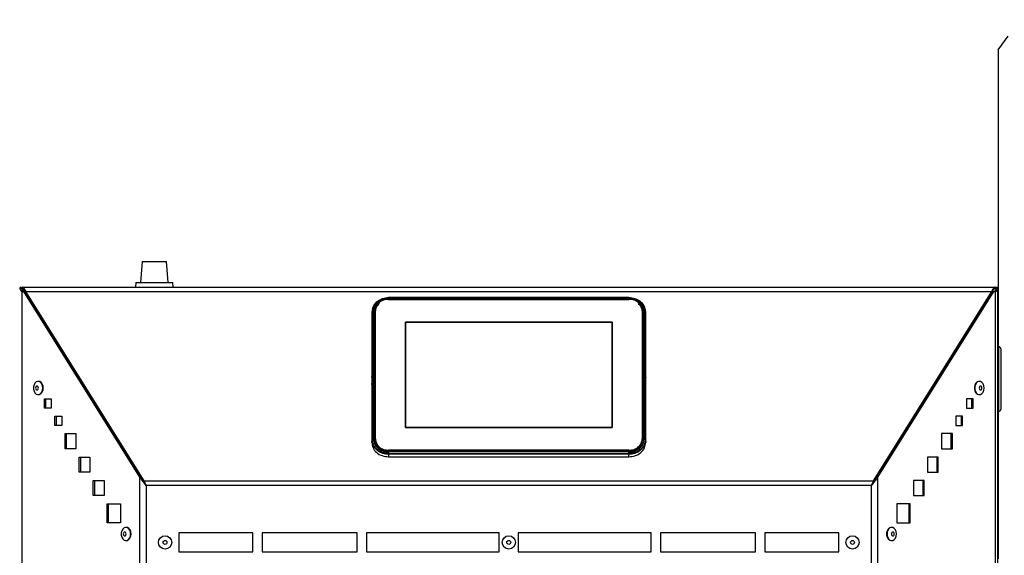
# Model space of a CAD drawing. Units: millimetres. Extents: x 75 to 6225, y 75 to 4380.
# Drawn here: x 1266 to 1785, y 3797 to 4079 of the extents above; entities that cross this region are included whole.
import ezdxf

# ---------------------------------------------------------------- set-up
doc = ezdxf.new("R2010")
doc.units = ezdxf.units.MM
doc.header["$LTSCALE"] = 15
doc.header["$PDSIZE"] = -1
doc.layers.add('WYMIAR', color=8, linetype='Continuous')
doc.styles.add('SLDTEXTSTYLE2', font='TXT', dxfattribs={"width": 0.605})
doc.dimstyles.new('SLDDIMSTYLE0', dxfattribs={"dimtxt": 46.229736, "dimasz": 49.53, "dimexe": 0, "dimexo": 0.0625, "dimgap": 11.557434, "dimtad": 1, "dimdec": 0, "dimrnd": 1e-09, "dimzin": 12, "dimdsep": 46, "dimtxsty": 'SLDTEXTSTYLE2', "dimsah": 1, "dimcen": 0.09, "dimadec": 0, "dimazin": 3, "dimtfac": 1, "dimtdec": 0, "dimtofl": 0, "dimtmove": 0, "dimatfit": 3, "dimfxl": 0, "dimfrac": 2, "dimtolj": 1, "dimtzin": 12, "dimarcsym": 0})

# ---------------------------------------------------------------- blocks, each defined once
blk = doc.blocks.new('_D_3')
at = {"layer": 'Defpoints', "color": 0}
for p in [(915.05, 4176.77), (571.57, 2790.93), (1323.77, 2790.93)]:
    blk.add_point(p, dxfattribs=at)
at = {"layer": 'WYMIAR', "color": 0, "lineweight": -2}
for p, q in [((914.99, 4176.77), (571.57, 4176.77)), ((571.57, 4127.24), (571.57, 2840.46)), ((1323.71, 2790.93), (571.57, 2790.93))]:
    blk.add_line(p, q, dxfattribs=at)
at = {"layer": 'WYMIAR', "color": 0}
for points in [[(579.83, 4127.24), (563.32, 4127.24), (571.57, 4176.77)], [(563.32, 2840.46), (579.83, 2840.46), (571.57, 2790.93)]]:
    blk.add_solid(points, dxfattribs=at)
at = {"layer": 'WYMIAR', "color": 0, "insert": (513.79, 3483.85), "char_height": 46.23, "attachment_point": 2, "rotation": 90, "style": 'SLDTEXTSTYLE2'}
blk.add_mtext('\\A1;1386', dxfattribs=at)

msp = doc.modelspace()

# ---------------------------------------------------------------- linework, layer by layer
at = {"lineweight": 25}
for p, q in [((1781.773, 4063.088), (1786.873, 4070.368)), ((1781.773, 4063.088), (1781.773, 3934.684)), ((1330.322, 3951.434), (1329.553, 3940.434)), ((1330.322, 3951.434), (1338.141, 3951.434)), ((1338.141, 3951.434), (1343.224, 3951.434)), ((1343.994, 3940.434), (1343.224, 3951.434)), ((1327.053, 3940.434), (1326.879, 3937.94)), ((1327.053, 3940.434), (1338.833, 3940.434)), ((1338.833, 3940.434), (1346.494, 3940.434)), ((1346.668, 3937.94), (1346.494, 3940.434)), ((1265.787, 3937.94), (1266.587, 3937.94)), ((1265.787, 3937.583), (1266.587, 3937.583)), ((1266.587, 3937.94), (1266.587, 3937.583)), ((1267.087, 3937.94), (1267.087, 3937.14)), ((1267.087, 3937.94), (1780.235, 3937.94)), ((1267.175, 3935.258), (1267.9, 3935.712)), ((1267.175, 2861.259), (1267.175, 3935.258)), ((1267.823, 3936.199), (1267.823, 3936.734)), ((1268.315, 3935.712), (1267.837, 3936.19)), ((1267.837, 3935.672), (1267.837, 3936.19)), ((1329.073, 3837.815), (1267.9, 3935.712)), ((1267.9, 3935.712), (1268.466, 3935.712)), ((1268.093, 3935.934), (1268.808, 3935.934)), ((1329.638, 3837.815), (1268.466, 3935.712)), ((1269.52, 3934.506), (1268.718, 3935.309)), ((1331.438, 3835.841), (1269.032, 3935.712)), ((1269.032, 3935.712), (1778.29, 3935.712)), ((1269.032, 3935.712), (1269.032, 3935.288)), ((1331.438, 3835.417), (1269.032, 3935.288)), ((1715.884, 3835.841), (1778.29, 3935.712)), ((1715.884, 3835.417), (1778.29, 3935.288)), ((1717.684, 3837.815), (1778.856, 3935.712)), ((1718.249, 3837.815), (1779.422, 3935.712)), ((1778.29, 3935.288), (1778.29, 3935.712)), ((1778.856, 3935.712), (1779.422, 3935.712)), ((1780.147, 3935.258), (1779.422, 3935.712)), ((1780.147, 3935.258), (1780.147, 2861.259)), ((1780.235, 3937.14), (1780.235, 3937.94)), ((1780.735, 3937.14), (1780.235, 3937.14)), ((1780.735, 3937.583), (1780.735, 3937.94)), ((1780.735, 3937.94), (1781.535, 3937.94)), ((1781.535, 3937.583), (1780.735, 3937.583)), ((1781.535, 3937.583), (1781.535, 3937.94)), ((1781.535, 2861.259), (1781.535, 3937.583)), ((1269.343, 3934.684), (1269.409, 3934.684)), ((1587.011, 3932.511), (1460.311, 3932.511)), ((1460.311, 3932.493), (1460.311, 3932.284)), ((1587.011, 3932.493), (1460.311, 3932.493)), ((1460.311, 3932.284), (1587.011, 3932.284)), ((1460.311, 3932.067), (1587.011, 3932.067)), ((1460.311, 3931.59), (1587.011, 3931.59)), ((1460.311, 3931.501), (1587.011, 3931.501)), ((1587.011, 3932.284), (1587.011, 3932.493)), ((1781.535, 3934.684), (1781.773, 3934.684)), ((1781.773, 3934.684), (1781.773, 3906.49)), ((1451.567, 3925.031), (1451.458, 3923.71)), ((1451.588, 3925.549), (1451.48, 3924.234)), ((1451.68, 3925.534), (1451.567, 3925.031)), ((1451.567, 3857.332), (1451.567, 3925.031)), ((1451.918, 3925.672), (1451.678, 3924.647)), ((1452.305, 3925.495), (1451.729, 3925.215)), ((1451.729, 3925.215), (1451.729, 3857.515)), ((1452.305, 3857.795), (1452.305, 3925.495)), ((1452.643, 3857.865), (1452.643, 3925.564)), ((1453.206, 3857.865), (1453.206, 3925.564)), ((1453.206, 3925.564), (1453.241, 3925.035)), ((1453.241, 3925.035), (1453.241, 3857.522)), ((1453.311, 3857.865), (1453.311, 3925.564)), ((1594.011, 3925.564), (1594.011, 3857.865)), ((1594.081, 3925.035), (1594.116, 3925.564)), ((1594.081, 3857.522), (1594.081, 3925.035)), ((1594.116, 3925.564), (1594.116, 3857.865)), ((1594.679, 3925.564), (1594.679, 3857.865)), ((1595.017, 3925.495), (1595.017, 3857.795)), ((1595.593, 3925.215), (1595.017, 3925.495)), ((1595.643, 3924.649), (1595.404, 3925.672)), ((1595.593, 3857.515), (1595.593, 3925.215)), ((1595.755, 3925.031), (1595.642, 3925.534)), ((1595.842, 3924.234), (1595.734, 3925.549)), ((1595.755, 3925.031), (1595.755, 3857.332)), ((1595.864, 3923.71), (1595.755, 3925.031)), ((1451.577, 3924.218), (1451.458, 3923.71)), ((1451.458, 3923.71), (1451.458, 3890.284)), ((1469.141, 3863.92), (1469.141, 3919.509)), ((1469.141, 3919.509), (1578.181, 3919.509)), ((1469.141, 3863.92), (1469.141, 3919.509)), ((1469.141, 3919.509), (1578.181, 3919.509)), ((1469.141, 3919.509), (1578.181, 3919.509)), ((1469.141, 3863.92), (1469.141, 3919.509)), ((1469.141, 3919.509), (1469.141, 3863.92)), ((1578.181, 3919.509), (1469.141, 3919.509)), ((1578.181, 3919.509), (1578.181, 3863.92)), ((1578.181, 3919.509), (1578.181, 3863.92)), ((1578.181, 3919.509), (1578.181, 3863.92)), ((1578.181, 3863.92), (1578.181, 3919.509)), ((1595.864, 3923.71), (1595.745, 3924.218)), ((1595.864, 3890.284), (1595.864, 3923.71)), ((1781.535, 3906.49), (1782.035, 3906.49)), ((1781.535, 3906.489), (1782.035, 3906.489)), ((1782.035, 3872.39), (1782.035, 3906.489)), ((1783.035, 3905.49), (1783.035, 3905.489)), ((1783.035, 3905.489), (1783.035, 3873.39)), ((1289.735, 3902.155), (1289.735, 3901.674)), ((1451.458, 3890.284), (1451.503, 3890.752)), ((1451.515, 3890.643), (1451.515, 3887.062)), ((1595.807, 3887.062), (1595.807, 3890.643)), ((1595.819, 3890.752), (1595.864, 3890.284)), ((1275.742, 3888.25), (1275.529, 3888.25)), ((1451.503, 3886.664), (1451.458, 3886.044)), ((1451.458, 3886.044), (1451.458, 3856.01)), ((1595.864, 3886.044), (1595.819, 3886.664)), ((1595.864, 3856.01), (1595.864, 3886.044)), ((1771.793, 3888.25), (1771.58, 3888.25)), ((1275.529, 3881.25), (1275.742, 3881.25)), ((1278.882, 3879.083), (1282.417, 3879.083)), ((1278.882, 3874.083), (1278.882, 3879.083)), ((1279.447, 3879.083), (1279.447, 3874.083)), ((1282.417, 3879.083), (1282.417, 3874.083)), ((1764.905, 3879.083), (1764.905, 3874.083)), ((1768.44, 3879.083), (1764.905, 3879.083)), ((1767.875, 3874.083), (1767.875, 3879.083)), ((1768.44, 3874.083), (1768.44, 3879.083)), ((1771.58, 3881.25), (1771.793, 3881.25)), ((1282.417, 3874.083), (1278.882, 3874.083)), ((1764.905, 3874.083), (1768.44, 3874.083)), ((1284.383, 3869.927), (1287.919, 3869.927)), ((1284.383, 3864.927), (1284.383, 3869.927)), ((1284.949, 3869.927), (1284.949, 3864.927)), ((1287.919, 3869.927), (1287.919, 3864.927)), ((1759.403, 3869.927), (1759.403, 3864.927)), ((1762.939, 3869.927), (1759.403, 3869.927)), ((1762.373, 3864.927), (1762.373, 3869.927)), ((1762.939, 3864.927), (1762.939, 3869.927)), ((1781.535, 3872.39), (1782.035, 3872.39)), ((1781.773, 3872.39), (1781.773, 3794.719)), ((1287.919, 3864.927), (1284.383, 3864.927)), ((1578.181, 3863.92), (1469.141, 3863.92)), ((1578.181, 3863.92), (1469.141, 3863.92)), ((1578.181, 3863.92), (1469.141, 3863.92)), ((1469.141, 3863.92), (1578.181, 3863.92)), ((1759.403, 3864.927), (1762.939, 3864.927)), ((1289.782, 3860.678), (1295.439, 3860.678)), ((1289.782, 3852.678), (1289.782, 3860.678)), ((1290.348, 3860.678), (1290.348, 3852.678)), ((1295.439, 3860.678), (1295.439, 3852.678)), ((1451.458, 3856.01), (1451.567, 3857.332)), ((1451.729, 3857.515), (1452.305, 3857.795)), ((1595.017, 3857.795), (1595.593, 3857.515)), ((1595.755, 3857.332), (1595.864, 3856.01)), ((1751.883, 3860.678), (1751.883, 3852.678)), ((1757.54, 3860.678), (1751.883, 3860.678)), ((1756.974, 3852.678), (1756.974, 3860.678)), ((1757.54, 3852.678), (1757.54, 3860.678)), ((1295.439, 3852.678), (1289.782, 3852.678)), ((1751.883, 3852.678), (1757.54, 3852.678)), ((1297.196, 3848.339), (1302.853, 3848.339)), ((1297.196, 3840.339), (1297.196, 3848.339)), ((1297.762, 3848.339), (1297.762, 3840.339)), ((1302.853, 3848.339), (1302.853, 3840.339)), ((1587.011, 3851.928), (1460.311, 3851.928)), ((1587.011, 3851.839), (1460.311, 3851.839)), ((1587.011, 3851.362), (1460.311, 3851.362)), ((1460.311, 3851.006), (1460.311, 3850.237)), ((1587.011, 3851.006), (1460.311, 3851.006)), ((1460.311, 3850.237), (1587.011, 3850.237)), ((1587.011, 3849.916), (1460.311, 3849.916)), ((1460.311, 3849.916), (1460.311, 3848.502)), ((1460.311, 3848.502), (1587.011, 3848.502)), ((1587.011, 3850.237), (1587.011, 3851.006)), ((1587.011, 3848.502), (1587.011, 3849.916)), ((1744.469, 3848.339), (1744.469, 3840.339)), ((1750.126, 3848.339), (1744.469, 3848.339)), ((1749.56, 3840.339), (1749.56, 3848.339)), ((1750.126, 3840.339), (1750.126, 3848.339)), ((1302.853, 3840.339), (1297.196, 3840.339)), ((1329.073, 3837.815), (1329.638, 3837.815)), ((1329.073, 2861.259), (1329.073, 3837.815)), ((1718.249, 3837.815), (1717.684, 3837.815)), ((1718.249, 2861.259), (1718.249, 3837.815)), ((1744.469, 3840.339), (1750.126, 3840.339)), ((1304.61, 3836.001), (1310.267, 3836.001)), ((1304.61, 3828.001), (1304.61, 3836.001)), ((1305.176, 3836.001), (1305.176, 3828.001)), ((1310.267, 3836.001), (1310.267, 3828.001)), ((1331.11, 3835.459), (1331.412, 3835.459)), ((1331.438, 3835.841), (1331.438, 3835.417)), ((1331.438, 3835.841), (1715.884, 3835.841)), ((1331.706, 3834.872), (1331.706, 3834.397)), ((1332.424, 3833.329), (1332.424, 2861.709)), ((1714.898, 3833.329), (1332.424, 3833.329)), ((1714.898, 2861.709), (1714.898, 3833.329)), ((1715.616, 3834.397), (1715.616, 3834.872)), ((1715.884, 3835.417), (1715.884, 3835.841)), ((1715.91, 3835.459), (1716.212, 3835.459)), ((1737.055, 3836.001), (1737.055, 3828.001)), ((1742.712, 3836.001), (1737.055, 3836.001)), ((1742.146, 3828.001), (1742.146, 3836.001)), ((1742.712, 3828.001), (1742.712, 3836.001)), ((1310.267, 3828.001), (1304.61, 3828.001)), ((1737.055, 3828.001), (1742.712, 3828.001)), ((1311.953, 3823.605), (1319.024, 3823.605)), ((1311.953, 3813.605), (1311.953, 3823.605)), ((1312.518, 3823.605), (1312.518, 3813.605)), ((1319.024, 3823.605), (1319.024, 3813.605)), ((1728.298, 3823.605), (1728.298, 3813.605)), ((1735.37, 3823.605), (1728.298, 3823.605)), ((1734.804, 3813.605), (1734.804, 3823.605)), ((1735.37, 3813.605), (1735.37, 3823.605)), ((1319.024, 3813.605), (1311.953, 3813.605)), ((1322.002, 3811.266), (1321.789, 3811.266)), ((1725.533, 3811.266), (1725.32, 3811.266)), ((1728.298, 3813.605), (1735.37, 3813.605)), ((1388.661, 3808.329), (1349.624, 3808.329)), ((1349.624, 3808.329), (1349.624, 3798.329)), ((1388.661, 3798.329), (1388.661, 3808.329)), ((1393.661, 3808.329), (1393.661, 3798.329)), ((1443.661, 3808.329), (1393.661, 3808.329)), ((1443.661, 3798.329), (1443.661, 3808.329)), ((1518.661, 3808.329), (1448.661, 3808.329)), ((1448.661, 3808.329), (1448.661, 3798.329)), ((1518.661, 3798.329), (1518.661, 3808.329)), ((1528.661, 3808.329), (1528.661, 3798.329)), ((1598.661, 3808.329), (1528.661, 3808.329)), ((1598.661, 3798.329), (1598.661, 3808.329)), ((1653.661, 3808.329), (1603.661, 3808.329)), ((1603.661, 3808.329), (1603.661, 3798.329)), ((1653.661, 3798.329), (1653.661, 3808.329)), ((1658.661, 3808.329), (1658.661, 3798.329)), ((1697.648, 3808.329), (1658.661, 3808.329)), ((1697.648, 3798.329), (1697.648, 3808.329)), ((1321.789, 3804.266), (1322.002, 3804.266)), ((1725.32, 3804.266), (1725.533, 3804.266)), ((1349.624, 3798.329), (1388.661, 3798.329)), ((1393.661, 3798.329), (1443.661, 3798.329)), ((1448.661, 3798.329), (1518.661, 3798.329)), ((1528.661, 3798.329), (1598.661, 3798.329)), ((1603.661, 3798.329), (1653.661, 3798.329)), ((1658.661, 3798.329), (1697.648, 3798.329))]:
    msp.add_line(p, q, dxfattribs=at)
at = {"lineweight": 25, "flags": 128}
for points in [[(1267.823, 3936.734), (1267.423, 3936.694), (1267.211, 3936.64)], [(1278.004, 3884.75), (1277.87, 3885.887), (1277.482, 3886.9), (1276.883, 3887.68), (1276.137, 3888.143), (1275.325, 3888.238), (1274.535, 3887.956), (1273.853, 3887.325), (1273.353, 3886.416), (1273.088, 3885.326), (1273.088, 3884.174), (1273.353, 3883.084), (1273.853, 3882.175), (1274.535, 3881.545), (1275.325, 3881.262), (1276.137, 3881.357), (1276.883, 3881.82), (1277.482, 3882.601), (1277.87, 3883.614), (1278.004, 3884.75)], [(1275.619, 3884.75), (1275.564, 3885.143), (1275.407, 3885.477), (1275.171, 3885.699), (1274.893, 3885.778), (1274.615, 3885.699), (1274.379, 3885.477), (1274.222, 3885.143), (1274.167, 3884.75), (1274.222, 3884.357), (1274.379, 3884.024), (1274.615, 3883.801), (1274.893, 3883.723), (1275.171, 3883.801), (1275.407, 3884.024), (1275.564, 3884.357), (1275.619, 3884.75)], [(1278.216, 3884.75), (1278.082, 3885.887), (1277.695, 3886.9), (1277.095, 3887.68), (1276.349, 3888.143), (1275.742, 3888.25)], [(1771.58, 3888.25), (1771.376, 3888.238), (1770.586, 3887.956), (1769.904, 3887.325), (1769.404, 3886.416), (1769.139, 3885.326), (1769.139, 3884.174), (1769.404, 3883.084), (1769.904, 3882.175), (1770.586, 3881.545), (1771.376, 3881.262), (1771.58, 3881.25)], [(1774.267, 3884.75), (1774.133, 3885.887), (1773.746, 3886.9), (1773.146, 3887.68), (1772.4, 3888.143), (1771.588, 3888.238), (1770.798, 3887.956), (1770.116, 3887.325), (1769.616, 3886.416), (1769.351, 3885.326), (1769.351, 3884.174), (1769.616, 3883.084), (1770.116, 3882.175), (1770.798, 3881.545), (1771.588, 3881.262), (1772.4, 3881.357), (1773.146, 3881.82), (1773.746, 3882.601), (1774.133, 3883.614), (1774.267, 3884.75)], [(1773.155, 3884.75), (1773.1, 3885.143), (1772.943, 3885.477), (1772.707, 3885.699), (1772.429, 3885.778), (1772.151, 3885.699), (1771.915, 3885.477), (1771.758, 3885.143), (1771.703, 3884.75), (1771.758, 3884.357), (1771.915, 3884.024), (1772.151, 3883.801), (1772.429, 3883.723), (1772.707, 3883.801), (1772.943, 3884.024), (1773.1, 3884.357), (1773.155, 3884.75)], [(1324.264, 3807.766), (1324.13, 3808.902), (1323.743, 3809.915), (1323.143, 3810.696), (1322.397, 3811.158), (1321.585, 3811.254), (1320.795, 3810.971), (1320.113, 3810.341), (1319.613, 3809.431), (1319.348, 3808.342), (1319.348, 3807.189), (1319.613, 3806.1), (1320.113, 3805.191), (1320.795, 3804.56), (1321.585, 3804.278), (1322.397, 3804.373), (1323.143, 3804.835), (1323.743, 3805.616), (1324.13, 3806.629), (1324.264, 3807.766)], [(1324.477, 3807.766), (1324.342, 3808.902), (1323.955, 3809.915), (1323.355, 3810.696), (1322.609, 3811.158), (1322.002, 3811.266)], [(1725.32, 3811.266), (1725.116, 3811.254), (1724.326, 3810.971), (1723.644, 3810.341), (1723.144, 3809.431), (1722.879, 3808.342), (1722.879, 3807.189), (1723.144, 3806.1), (1723.644, 3805.191), (1724.326, 3804.56), (1725.116, 3804.278), (1725.32, 3804.266)], [(1728.007, 3807.766), (1727.873, 3808.902), (1727.486, 3809.915), (1726.886, 3810.696), (1726.14, 3811.158), (1725.328, 3811.254), (1724.538, 3810.971), (1723.856, 3810.341), (1723.356, 3809.431), (1723.091, 3808.342), (1723.091, 3807.189), (1723.356, 3806.1), (1723.856, 3805.191), (1724.538, 3804.56), (1725.328, 3804.278), (1726.14, 3804.373), (1726.886, 3804.835), (1727.486, 3805.616), (1727.873, 3806.629), (1728.007, 3807.766)], [(1321.879, 3807.766), (1321.824, 3808.159), (1321.667, 3808.492), (1321.431, 3808.715), (1321.153, 3808.793), (1320.875, 3808.715), (1320.639, 3808.492), (1320.482, 3808.159), (1320.427, 3807.766), (1320.482, 3807.372), (1320.639, 3807.039), (1320.875, 3806.816), (1321.153, 3806.738), (1321.431, 3806.816), (1321.667, 3807.039), (1321.824, 3807.372), (1321.879, 3807.766)], [(1726.895, 3807.766), (1726.84, 3808.159), (1726.683, 3808.492), (1726.447, 3808.715), (1726.169, 3808.793), (1725.891, 3808.715), (1725.655, 3808.492), (1725.498, 3808.159), (1725.443, 3807.766), (1725.498, 3807.372), (1725.655, 3807.039), (1725.891, 3806.816), (1726.169, 3806.738), (1726.447, 3806.816), (1726.683, 3807.039), (1726.84, 3807.372), (1726.895, 3807.766)]]:
    msp.add_lwpolyline(points, dxfattribs=at)
at = {"lineweight": 25}
for centre, radius in [((1342.424, 3803.329), 3.5), ((1523.661, 3803.329), 3.5), ((1704.898, 3803.329), 3.5), ((1342.424, 3803.329), 1.027), ((1523.661, 3803.329), 1.027), ((1704.898, 3803.329), 1.027)]:
    msp.add_circle(centre, radius, dxfattribs=at)
for centre, radius, start, end in [((1779.723, 3934.684), 2.05, 0, 27.87644), ((1782.035, 3905.489), 1, 0.0023, 90.0023), ((1275.108, 3884.323), 3.138, 281.64999, 7.82123), ((1782.035, 3873.39), 1, 270, 0), ((1321.368, 3807.339), 3.138, 281.64999, 7.82123)]:
    msp.add_arc(centre, radius, start, end, dxfattribs=at)
for points in [[(1265.787, 3937.583), (1265.851, 3937.196), (1265.981, 3936.421), (1266.777, 3935.646), (1267.175, 3935.258)], [(1269.032, 3935.712), (1268.87, 3936.036), (1268.546, 3936.683), (1268.059, 3937.385), (1267.573, 3937.852), (1267.249, 3937.911), (1267.087, 3937.94)], [(1269.032, 3935.288), (1268.87, 3935.557), (1268.546, 3936.095), (1268.059, 3936.678), (1267.573, 3937.067), (1267.249, 3937.116), (1267.087, 3937.14)], [(1780.235, 3937.94), (1780.073, 3937.911), (1779.749, 3937.852), (1779.263, 3937.385), (1778.776, 3936.683), (1778.452, 3936.036), (1778.29, 3935.712)], [(1780.235, 3937.14), (1780.073, 3937.116), (1779.749, 3937.067), (1779.263, 3936.678), (1778.776, 3936.095), (1778.452, 3935.557), (1778.29, 3935.288)], [(1780.147, 3935.258), (1780.545, 3935.646), (1781.341, 3936.421), (1781.471, 3937.196), (1781.535, 3937.583)], [(1460.311, 3931.59), (1459.38, 3931.499), (1457.518, 3931.318), (1455.169, 3929.925), (1453.526, 3927.933), (1453.313, 3926.354), (1453.206, 3925.564)], [(1460.311, 3931.501), (1459.394, 3931.412), (1457.559, 3931.233), (1455.245, 3929.86), (1453.627, 3927.898), (1453.416, 3926.342), (1453.311, 3925.564)], [(1460.311, 3932.493), (1460.311, 3932.504), (1460.311, 3932.527), (1460.311, 3932.473), (1460.311, 3932.447)], [(1460.311, 3932.067), (1460.311, 3932.117), (1460.311, 3932.217), (1460.311, 3932.262), (1460.311, 3932.284)], [(1587.011, 3932.447), (1587.011, 3932.473), (1587.011, 3932.527), (1587.011, 3932.504), (1587.011, 3932.493)], [(1587.011, 3932.284), (1587.011, 3932.262), (1587.011, 3932.217), (1587.011, 3932.117), (1587.011, 3932.067)], [(1594.116, 3925.564), (1594.009, 3926.354), (1593.796, 3927.933), (1592.153, 3929.925), (1589.804, 3931.318), (1587.942, 3931.499), (1587.011, 3931.59)], [(1594.011, 3925.564), (1593.906, 3926.342), (1593.695, 3927.898), (1592.077, 3929.86), (1589.763, 3931.233), (1587.928, 3931.412), (1587.011, 3931.501)], [(1451.567, 3925.031), (1451.577, 3925.066), (1451.596, 3925.136), (1451.685, 3925.189), (1451.729, 3925.215)], [(1452.305, 3925.495), (1452.355, 3925.515), (1452.455, 3925.555), (1452.58, 3925.561), (1452.643, 3925.564)], [(1455.312, 3929.274), (1454.718, 3928.655), (1453.531, 3927.416), (1453.338, 3925.828), (1453.241, 3925.035)], [(1594.081, 3925.035), (1593.984, 3925.828), (1593.791, 3927.416), (1592.604, 3928.655), (1592.01, 3929.274)], [(1594.679, 3925.564), (1594.742, 3925.561), (1594.867, 3925.555), (1594.967, 3925.515), (1595.017, 3925.495)], [(1595.593, 3925.215), (1595.637, 3925.189), (1595.726, 3925.136), (1595.745, 3925.066), (1595.755, 3925.031)], [(1451.729, 3857.515), (1451.685, 3857.489), (1451.596, 3857.436), (1451.577, 3857.366), (1451.567, 3857.332)], [(1452.643, 3857.865), (1452.58, 3857.862), (1452.455, 3857.855), (1452.355, 3857.815), (1452.305, 3857.795)], [(1453.311, 3857.865), (1453.416, 3857.087), (1453.627, 3855.531), (1455.245, 3853.569), (1457.559, 3852.196), (1459.394, 3852.018), (1460.311, 3851.928)], [(1587.011, 3851.928), (1587.928, 3852.018), (1589.763, 3852.196), (1592.077, 3853.569), (1593.695, 3855.531), (1593.906, 3857.087), (1594.011, 3857.865)], [(1595.017, 3857.795), (1594.967, 3857.815), (1594.867, 3857.855), (1594.742, 3857.862), (1594.679, 3857.865)], [(1595.755, 3857.332), (1595.745, 3857.366), (1595.726, 3857.436), (1595.637, 3857.489), (1595.593, 3857.515)], [(1451.458, 3856.01), (1451.591, 3855.026), (1451.857, 3853.059), (1453.905, 3850.577), (1456.831, 3848.841), (1459.151, 3848.615), (1460.311, 3848.502)], [(1587.011, 3848.502), (1588.171, 3848.615), (1590.491, 3848.841), (1593.417, 3850.577), (1595.465, 3853.059), (1595.731, 3855.026), (1595.864, 3856.01)], [(1460.311, 3851.006), (1460.311, 3851.068), (1460.311, 3851.193), (1460.311, 3851.306), (1460.311, 3851.362)], [(1460.311, 3849.916), (1460.311, 3849.959), (1460.311, 3850.046), (1460.311, 3850.173), (1460.311, 3850.237)], [(1587.011, 3851.362), (1587.011, 3851.306), (1587.011, 3851.193), (1587.011, 3851.068), (1587.011, 3851.006)], [(1587.011, 3850.237), (1587.011, 3850.173), (1587.011, 3850.046), (1587.011, 3849.959), (1587.011, 3849.916)], [(1329.073, 3837.815), (1329.562, 3837.068), (1330.541, 3835.572), (1331.797, 3834.077), (1332.424, 3833.329)], [(1329.638, 3837.815), (1330.045, 3837.068), (1330.859, 3835.572), (1331.903, 3834.077), (1332.424, 3833.329)], [(1714.898, 3833.329), (1715.419, 3834.077), (1716.463, 3835.572), (1717.277, 3837.068), (1717.684, 3837.815)], [(1714.898, 3833.329), (1715.525, 3834.077), (1716.781, 3835.572), (1717.76, 3837.068), (1718.249, 3837.815)], [(1332.424, 3833.329), (1332.26, 3833.773), (1331.931, 3834.661), (1331.602, 3835.448), (1331.438, 3835.841)], [(1332.424, 3833.329), (1332.26, 3833.698), (1331.931, 3834.436), (1331.602, 3835.09), (1331.438, 3835.417)], [(1715.884, 3835.841), (1715.72, 3835.448), (1715.391, 3834.661), (1715.062, 3833.773), (1714.898, 3833.329)], [(1715.884, 3835.417), (1715.72, 3835.09), (1715.391, 3834.436), (1715.062, 3833.698), (1714.898, 3833.329)]]:
    msp.add_open_spline(points, degree=3, dxfattribs=at)
for points, knots in [([(1266.587, 3937.583), (1266.635, 3937.196), (1266.722, 3936.502), (1267.305, 3935.807), (1267.563, 3935.501)], [0, 0, 0, 0, 0.55815838, 1, 1, 1, 1]), ([(1267.837, 3936.19), (1267.671, 3936.296), (1267.339, 3936.508), (1266.926, 3936.811), (1266.779, 3937.007), (1266.712, 3937.097)], [0, 0, 0, 0, 0.35109474, 0.70243307, 1, 1, 1, 1]), ([(1779.759, 3935.501), (1780.017, 3935.807), (1780.6, 3936.502), (1780.687, 3937.196), (1780.735, 3937.583)], [0, 0, 0, 0, 0.4418416, 1, 1, 1, 1]), ([(1454.317, 3930.405), (1454.254, 3930.362), (1453.719, 3930.002), (1452.971, 3929.111), (1451.941, 3927.56), (1451.778, 3926.296), (1451.68, 3925.534)], [0, 0, 0, 0, 0.0376185, 0.3155135, 0.5876337, 1, 1, 1, 1]), ([(1451.729, 3925.215), (1451.843, 3926.131), (1452.02, 3927.539), (1453.09, 3929.234), (1454.198, 3930.4), (1455.573, 3931.339), (1457.571, 3932.246), (1459.231, 3932.396), (1460.311, 3932.493)], [0, 0, 0, 0, 0.2394568, 0.3683607, 0.5, 0.6316393, 0.7605432, 1, 1, 1, 1]), ([(1460.311, 3932.284), (1459.304, 3932.194), (1457.755, 3932.054), (1455.891, 3931.208), (1454.608, 3930.331), (1453.575, 3929.244), (1452.576, 3927.663), (1452.412, 3926.349), (1452.305, 3925.495)], [0, 0, 0, 0, 0.2394568, 0.3683607, 0.5, 0.6316393, 0.7605432, 1, 1, 1, 1]), ([(1452.643, 3925.564), (1452.745, 3926.383), (1452.903, 3927.641), (1453.859, 3929.155), (1454.849, 3930.197), (1456.077, 3931.036), (1457.862, 3931.847), (1459.346, 3931.981), (1460.311, 3932.067)], [0, 0, 0, 0, 0.23945684, 0.36836066, 0.5, 0.63163934, 0.76054316, 1, 1, 1, 1]), ([(1587.011, 3932.493), (1588.091, 3932.396), (1589.751, 3932.246), (1591.749, 3931.339), (1593.124, 3930.4), (1594.232, 3929.234), (1595.302, 3927.539), (1595.479, 3926.131), (1595.593, 3925.215)], [0, 0, 0, 0, 0.23945684, 0.36836066, 0.5, 0.63163934, 0.76054316, 1, 1, 1, 1]), ([(1595.017, 3925.495), (1594.91, 3926.349), (1594.746, 3927.663), (1593.747, 3929.244), (1592.714, 3930.331), (1591.431, 3931.208), (1589.567, 3932.054), (1588.018, 3932.194), (1587.011, 3932.284)], [0, 0, 0, 0, 0.23945684, 0.36836066, 0.5, 0.63163934, 0.76054316, 1, 1, 1, 1]), ([(1587.011, 3932.067), (1587.976, 3931.981), (1589.46, 3931.847), (1591.245, 3931.036), (1592.473, 3930.197), (1593.463, 3929.155), (1594.419, 3927.641), (1594.577, 3926.383), (1594.679, 3925.564)], [0, 0, 0, 0, 0.2394568, 0.3683607, 0.5, 0.6316393, 0.7605432, 1, 1, 1, 1]), ([(1595.642, 3925.534), (1595.544, 3926.296), (1595.381, 3927.56), (1594.351, 3929.111), (1593.603, 3930.002), (1593.068, 3930.362), (1593.005, 3930.405)], [0, 0, 0, 0, 0.4123664, 0.6844865, 0.9623815, 1, 1, 1, 1]), ([(1451.503, 3890.752), (1451.505, 3890.765), (1451.508, 3890.791), (1451.512, 3890.779), (1451.514, 3890.731), (1451.515, 3890.673), (1451.515, 3890.643)], [0, 0, 0, 0, 0.2501089, 0.5001494, 0.7501038, 1, 1, 1, 1]), ([(1595.819, 3890.752), (1595.818, 3890.76), (1595.816, 3890.777), (1595.813, 3890.788), (1595.81, 3890.778), (1595.808, 3890.731), (1595.807, 3890.672), (1595.807, 3890.643)], [0, 0, 0, 0, 0.1491336, 0.2824497, 0.5008491, 0.7564385, 1, 1, 1, 1]), ([(1451.503, 3886.664), (1451.504, 3886.678), (1451.506, 3886.705), (1451.509, 3886.767), (1451.512, 3886.852), (1451.514, 3886.962), (1451.515, 3887.029), (1451.515, 3887.062)], [0, 0, 0, 0, 0.1491336, 0.2824497, 0.5008491, 0.7564385, 1, 1, 1, 1]), ([(1595.807, 3887.062), (1595.807, 3887.029), (1595.808, 3886.962), (1595.81, 3886.852), (1595.813, 3886.767), (1595.816, 3886.705), (1595.818, 3886.678), (1595.819, 3886.664)], [0, 0, 0, 0, 0.2435615, 0.4991509, 0.7175503, 0.8508664, 1, 1, 1, 1]), ([(1781.773, 3872.884), (1781.762, 3873.162), (1781.748, 3873.491), (1781.564, 3873.75), (1781.535, 3873.791)], [0, 0, 0, 0, 0.8444782, 1, 1, 1, 1]), ([(1451.567, 3857.332), (1451.684, 3856.399), (1451.864, 3854.964), (1452.954, 3853.237), (1454.082, 3852.049), (1455.483, 3851.092), (1457.519, 3850.168), (1459.211, 3850.015), (1460.311, 3849.916)], [0, 0, 0, 0, 0.2394568, 0.3683607, 0.5, 0.6316393, 0.7605432, 1, 1, 1, 1]), ([(1460.311, 3850.237), (1459.231, 3850.334), (1457.571, 3850.484), (1455.573, 3851.392), (1454.198, 3852.331), (1453.09, 3853.497), (1452.02, 3855.191), (1451.843, 3856.6), (1451.729, 3857.515)], [0, 0, 0, 0, 0.2394568, 0.3683607, 0.5, 0.6316393, 0.7605432, 1, 1, 1, 1]), ([(1452.305, 3857.795), (1452.412, 3856.941), (1452.576, 3855.627), (1453.575, 3854.046), (1454.608, 3852.959), (1455.891, 3852.083), (1457.755, 3851.236), (1459.304, 3851.096), (1460.311, 3851.006)], [0, 0, 0, 0, 0.23945684, 0.36836066, 0.5, 0.63163934, 0.76054316, 1, 1, 1, 1]), ([(1460.311, 3851.362), (1459.346, 3851.449), (1457.862, 3851.582), (1456.077, 3852.393), (1454.849, 3853.232), (1453.859, 3854.274), (1452.903, 3855.788), (1452.745, 3857.047), (1452.643, 3857.865)], [0, 0, 0, 0, 0.2394568, 0.3683607, 0.5, 0.6316393, 0.7605432, 1, 1, 1, 1]), ([(1453.282, 3857.539), (1453.379, 3856.862), (1453.587, 3855.398), (1455.174, 3853.506), (1457.517, 3852.111), (1459.38, 3851.93), (1460.311, 3851.839)], [0, 0, 0, 0, 0.2225405, 0.4816936, 0.7408468, 1, 1, 1, 1]), ([(1594.679, 3857.865), (1594.577, 3857.047), (1594.419, 3855.788), (1593.463, 3854.274), (1592.473, 3853.232), (1591.245, 3852.393), (1589.46, 3851.582), (1587.976, 3851.449), (1587.011, 3851.362)], [0, 0, 0, 0, 0.23945684, 0.36836066, 0.5, 0.63163934, 0.76054316, 1, 1, 1, 1]), ([(1587.011, 3851.006), (1588.018, 3851.096), (1589.567, 3851.236), (1591.431, 3852.083), (1592.714, 3852.959), (1593.747, 3854.046), (1594.746, 3855.627), (1594.91, 3856.941), (1595.017, 3857.795)], [0, 0, 0, 0, 0.2394568, 0.3683607, 0.5, 0.6316393, 0.7605432, 1, 1, 1, 1]), ([(1587.011, 3851.839), (1587.942, 3851.93), (1589.805, 3852.111), (1592.148, 3853.506), (1593.735, 3855.398), (1593.943, 3856.862), (1594.04, 3857.539)], [0, 0, 0, 0, 0.25915318, 0.51830636, 0.77745954, 1, 1, 1, 1]), ([(1595.593, 3857.515), (1595.479, 3856.6), (1595.302, 3855.191), (1594.232, 3853.497), (1593.124, 3852.331), (1591.749, 3851.392), (1589.751, 3850.484), (1588.091, 3850.334), (1587.011, 3850.237)], [0, 0, 0, 0, 0.2394568, 0.3683607, 0.5, 0.6316393, 0.7605432, 1, 1, 1, 1]), ([(1587.011, 3849.916), (1588.111, 3850.015), (1589.803, 3850.168), (1591.839, 3851.092), (1593.24, 3852.049), (1594.368, 3853.237), (1595.458, 3854.964), (1595.638, 3856.399), (1595.755, 3857.332)], [0, 0, 0, 0, 0.23945684, 0.36836066, 0.5, 0.63163934, 0.76054316, 1, 1, 1, 1])]:
    msp.add_open_spline(points, degree=3, knots=knots, dxfattribs=at)

# ---------------------------------------------------------------- dimensions: what is measured, and where the dimension line sits
at = {"layer": 'WYMIAR'}
dim = msp.add_linear_dim(base=(571.573, 2790.934), p1=(915.051, 4176.768), p2=(1323.773, 2790.934), angle=90, dimstyle='SLDDIMSTYLE0', dxfattribs=at)
dim.commit()
dim.dimension.update_dxf_attribs({"geometry": '_D_3', "text_midpoint": (571.573, 3483.851), "dimtype": 160})

doc.saveas('drawing.dxf')
